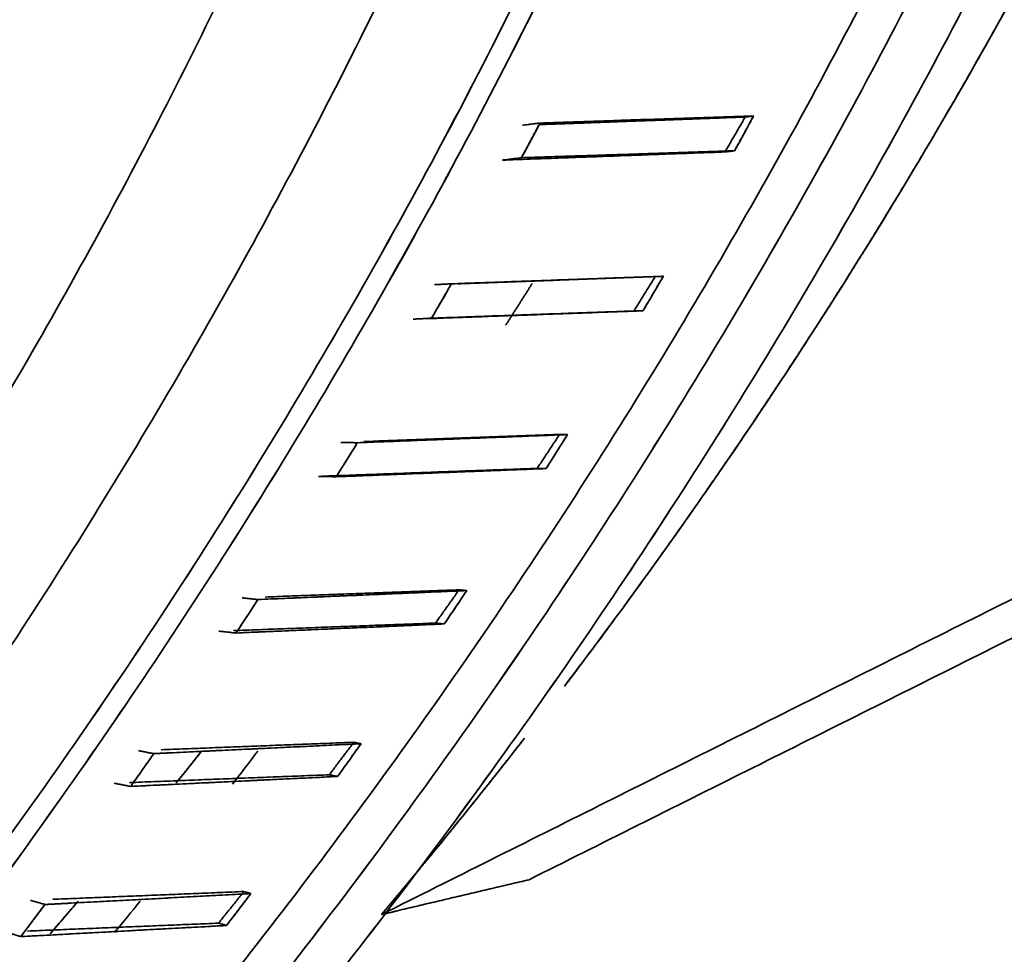
# Model space of a CAD drawing. Units: millimetres. Extents: x -263 to 388, y -218 to 483.
# Drawn here: x 118 to 130, y -175 to -163 of the extents above; entities that cross this region are included whole.
import ezdxf

# ---------------------------------------------------------------- set-up
doc = ezdxf.new("R2010")
doc.units = ezdxf.units.MM
doc.layers.add('Isometric$10', color=7, linetype='Continuous', true_color=0xffffff)

msp = doc.modelspace()

# ---------------------------------------------------------------- linework, layer by layer
at = {"layer": 'Isometric$10', "color": 18, "linetype": 'Continuous', "lineweight": 35, "extrusion": (-0.57735, 0.57735, -0.57735)}
for points, degree, knots in [([(78.401, -196.255, -274.656), (78.997, -196.387, -275.384), (79.612, -196.483, -276.095), (81.062, -196.625, -277.686), (81.908, -196.645, -278.553), (83.649, -196.569, -280.217), (84.543, -196.471, -281.014), (86.373, -196.158, -282.531), (87.307, -195.943, -283.25), (89.207, -195.398, -284.605), (90.172, -195.068, -285.24), (92.124, -194.295, -286.419), (93.11, -193.853, -286.963), (95.096, -192.86, -287.956), (96.094, -192.31, -288.404), (98.094, -191.107, -289.201), (99.095, -190.454, -289.549), (101.09, -189.052, -290.142), (102.083, -188.303, -290.386), (104.054, -186.716, -290.77), (105.031, -185.878, -290.908), (106.958, -184.12, -291.078), (107.909, -183.201, -291.11), (109.774, -181.291, -291.065), (110.69, -180.299, -290.989), (112.476, -178.254, -290.73), (113.347, -177.2, -290.547), (115.036, -175.04, -290.076), (115.854, -173.934, -289.788), (117.43, -171.679, -289.11), (118.188, -170.531, -288.719), (119.636, -168.204, -287.84), (120.326, -167.025, -287.351), (121.631, -164.648, -286.28), (122.247, -163.45, -285.697), (123.398, -161.046, -284.444), (123.933, -159.84, -283.773), (124.918, -157.432, -282.349), (125.367, -156.229, -281.597), (126.177, -153.84, -280.017), (126.537, -152.653, -279.19), (127.163, -150.306, -277.469), (127.429, -149.146, -276.575), (127.866, -146.864, -274.73), (128.037, -145.741, -273.778), (128.281, -143.546, -271.826), (128.354, -142.472, -270.826), (128.401, -140.385, -268.786), (128.376, -139.37, -267.747), (128.228, -137.411, -265.638), (128.105, -136.465, -264.57), (127.762, -134.652, -262.414), (127.542, -133.785, -261.326), (127.007, -132.136, -259.143), (126.692, -131.355, -258.047), (125.971, -129.887, -255.858), (125.565, -129.199, -254.764), (124.665, -127.925, -252.59), (124.17, -127.338, -251.509), (123.099, -126.271, -249.37), (122.522, -125.79, -248.312), (121.291, -124.94, -246.23), (120.636, -124.57, -245.206), (119.256, -123.944, -243.2), (118.53, -123.689, -242.219), (117.015, -123.294, -240.309), (116.225, -123.155, -239.381), (114.589, -122.996, -237.585), (113.743, -122.975, -236.718), (112.002, -123.052, -235.054), (111.107, -123.149, -234.257), (109.278, -123.462, -232.74), (108.344, -123.677, -232.021), (106.444, -124.222, -230.666), (105.479, -124.552, -230.032), (103.527, -125.325, -228.852), (102.54, -125.768, -228.308), (100.683, -126.696, -227.379), (99.814, -127.169, -226.983), (98.944, -127.682, -226.625)], 3, [0, 0, 0, 0, 0.019978, 0.019978, 0.045856, 0.045856, 0.071734, 0.071734, 0.097611, 0.097611, 0.123489, 0.123489, 0.149367, 0.149367, 0.175245, 0.175245, 0.201123, 0.201123, 0.227001, 0.227001, 0.252879, 0.252879, 0.278757, 0.278757, 0.304635, 0.304635, 0.330513, 0.330513, 0.356391, 0.356391, 0.382268, 0.382268, 0.408146, 0.408146, 0.434024, 0.434024, 0.459902, 0.459902, 0.48578, 0.48578, 0.511658, 0.511658, 0.537536, 0.537536, 0.563414, 0.563414, 0.589292, 0.589292, 0.61517, 0.61517, 0.641048, 0.641048, 0.666925, 0.666925, 0.692803, 0.692803, 0.718681, 0.718681, 0.744559, 0.744559, 0.770437, 0.770437, 0.796315, 0.796315, 0.822193, 0.822193, 0.848071, 0.848071, 0.873949, 0.873949, 0.899827, 0.899827, 0.925705, 0.925705, 0.951582, 0.951582, 0.97746, 0.97746, 1, 1, 1, 1]), ([(108.667, -123.617, -232.283), (109.181, -123.495, -232.676), (109.69, -123.392, -233.082), (111.107, -123.149, -234.257), (112.002, -123.052, -235.054), (113.743, -122.975, -236.718), (114.589, -122.996, -237.585), (116.225, -123.155, -239.381), (117.015, -123.294, -240.309), (118.53, -123.689, -242.219), (119.256, -123.944, -243.2), (120.636, -124.57, -245.206), (121.291, -124.94, -246.23), (122.522, -125.79, -248.312), (123.099, -126.271, -249.37), (124.17, -127.338, -251.509), (124.665, -127.925, -252.59), (125.565, -129.199, -254.764), (125.971, -129.887, -255.858), (126.692, -131.355, -258.047), (127.007, -132.136, -259.143), (127.542, -133.785, -261.326), (127.762, -134.652, -262.414), (128.105, -136.465, -264.57), (128.228, -137.411, -265.638), (128.376, -139.37, -267.747), (128.401, -140.385, -268.786), (128.354, -142.472, -270.826), (128.281, -143.546, -271.826), (128.037, -145.741, -273.778), (127.866, -146.864, -274.73), (127.429, -149.146, -276.575), (127.163, -150.306, -277.469), (126.537, -152.653, -279.19), (126.177, -153.84, -280.017), (125.367, -156.229, -281.597), (124.918, -157.432, -282.349), (123.933, -159.84, -283.773), (123.398, -161.046, -284.444), (122.247, -163.45, -285.697), (121.631, -164.648, -286.28), (120.326, -167.025, -287.351), (119.636, -168.204, -287.84), (118.188, -170.531, -288.719), (117.43, -171.679, -289.11), (115.854, -173.934, -289.788), (115.036, -175.04, -290.076), (113.347, -177.2, -290.547), (112.476, -178.254, -290.73), (110.69, -180.299, -290.989), (109.774, -181.291, -291.065), (107.909, -183.201, -291.11), (106.958, -184.12, -291.078), (105.031, -185.878, -290.908), (104.054, -186.716, -290.77), (102.083, -188.303, -290.386), (101.09, -189.052, -290.142), (99.095, -190.454, -289.549), (98.094, -191.107, -289.201), (96.806, -191.882, -288.688), (96.518, -192.051, -288.569), (96.231, -192.215, -288.446)], 3, [0, 0, 0, 0, 0.019072, 0.019072, 0.053749, 0.053749, 0.088425, 0.088425, 0.123101, 0.123101, 0.157778, 0.157778, 0.192454, 0.192454, 0.227131, 0.227131, 0.261807, 0.261807, 0.296484, 0.296484, 0.33116, 0.33116, 0.365837, 0.365837, 0.400513, 0.400513, 0.43519, 0.43519, 0.469866, 0.469866, 0.504543, 0.504543, 0.539219, 0.539219, 0.573896, 0.573896, 0.608572, 0.608572, 0.643248, 0.643248, 0.677925, 0.677925, 0.712601, 0.712601, 0.747278, 0.747278, 0.781954, 0.781954, 0.816631, 0.816631, 0.851307, 0.851307, 0.885984, 0.885984, 0.92066, 0.92066, 0.955337, 0.955337, 0.990013, 0.990013, 1, 1, 1, 1]), ([(67.332, -174.73, -242.063), (67.215, -175.789, -243.004), (67.144, -176.825, -243.969), (67.098, -178.838, -245.937), (67.122, -179.817, -246.939), (67.265, -181.707, -248.973), (67.384, -182.619, -250.003), (67.715, -184.368, -252.083), (67.927, -185.205, -253.132), (68.443, -186.795, -255.238), (68.747, -187.548, -256.295), (69.442, -188.965, -258.407), (69.834, -189.627, -259.462), (70.703, -190.856, -261.559), (71.179, -191.422, -262.602), (72.212, -192.452, -264.664), (72.769, -192.916, -265.685), (73.957, -193.736, -267.693), (74.588, -194.093, -268.681), (75.919, -194.696, -270.616), (76.619, -194.943, -271.562), (78.081, -195.323, -273.404), (78.843, -195.457, -274.3), (80.421, -195.611, -276.032), (81.237, -195.631, -276.868), (82.916, -195.557, -278.473), (83.779, -195.463, -279.242), (85.544, -195.161, -280.705), (86.445, -194.954, -281.399), (88.277, -194.428, -282.705), (89.208, -194.11, -283.318), (91.091, -193.364, -284.455), (92.043, -192.938, -284.98), (93.958, -191.98, -285.938), (94.921, -191.449, -286.37), (96.85, -190.289, -287.139), (97.815, -189.659, -287.474), (99.739, -188.307, -288.046), (100.698, -187.584, -288.282), (102.598, -186.053, -288.652), (103.541, -185.245, -288.786), (105.4, -183.55, -288.95), (106.317, -182.663, -288.98), (108.116, -180.821, -288.937), (108.999, -179.864, -288.863), (110.722, -177.892, -288.613), (111.562, -176.875, -288.437), (113.191, -174.791, -287.983), (113.98, -173.724, -287.705), (115.501, -171.55, -287.051), (116.232, -170.442, -286.674), (117.628, -168.198, -285.826), (118.294, -167.061, -285.355), (119.553, -164.768, -284.321), (120.147, -163.612, -283.759), (121.257, -161.293, -282.55), (121.773, -160.13, -281.903), (122.723, -157.807, -280.53), (123.157, -156.647, -279.804), (123.937, -154.343, -278.28), (124.284, -153.198, -277.482), (124.888, -150.934, -275.822), (125.145, -149.815, -274.96), (125.567, -147.613, -273.18), (125.732, -146.531, -272.262), (125.967, -144.413, -270.38), (126.037, -143.378, -269.415), (126.083, -141.364, -267.447), (126.059, -140.386, -266.444), (125.916, -138.495, -264.411), (125.797, -137.583, -263.38), (125.466, -135.835, -261.301), (125.254, -134.998, -260.252), (124.738, -133.408, -258.146), (124.435, -132.654, -257.089), (123.739, -131.238, -254.977), (123.347, -130.575, -253.922), (122.479, -129.346, -251.825), (122.002, -128.78, -250.782), (120.969, -127.75, -248.719), (120.412, -127.287, -247.699), (119.224, -126.466, -245.691), (118.593, -126.109, -244.703), (117.262, -125.506, -242.768), (116.562, -125.26, -241.821), (115.1, -124.879, -239.979), (114.339, -124.745, -239.084), (112.76, -124.591, -237.352), (111.944, -124.571, -236.515), (110.265, -124.645, -234.91), (109.402, -124.74, -234.141), (107.638, -125.041, -232.679), (106.736, -125.248, -231.985), (104.904, -125.774, -230.678), (103.973, -126.093, -230.066), (102.09, -126.838, -228.928), (101.139, -127.265, -228.403), (99.224, -128.222, -227.446), (98.26, -128.753, -227.013), (96.332, -129.914, -226.245), (95.366, -130.543, -225.909), (93.442, -131.895, -225.338), (92.484, -132.618, -225.102), (90.583, -134.149, -224.732), (89.641, -134.958, -224.598), (87.782, -136.653, -224.434), (86.865, -137.539, -224.404), (85.065, -139.382, -224.447), (84.182, -140.338, -224.52), (82.459, -142.311, -224.77), (81.619, -143.327, -224.947), (79.99, -145.411, -225.401), (79.201, -146.478, -225.679), (77.681, -148.653, -226.333), (76.95, -149.76, -226.71), (75.553, -152.005, -227.558), (74.888, -153.142, -228.029), (73.628, -155.434, -229.063), (73.034, -156.59, -229.625), (71.925, -158.909, -230.834), (71.408, -160.073, -231.481), (70.458, -162.396, -232.854), (70.025, -163.555, -233.58), (69.244, -165.86, -235.104), (68.897, -167.005, -235.902), (68.293, -169.269, -237.561), (68.036, -170.388, -238.423), (67.614, -172.589, -240.203), (67.45, -173.672, -241.121), (67.332, -174.73, -242.063)], 3, [0, 0, 0, 0, 0.015625, 0.015625, 0.03125, 0.03125, 0.046875, 0.046875, 0.0625, 0.0625, 0.078125, 0.078125, 0.09375, 0.09375, 0.109375, 0.109375, 0.125, 0.125, 0.140625, 0.140625, 0.15625, 0.15625, 0.171875, 0.171875, 0.1875, 0.1875, 0.203125, 0.203125, 0.21875, 0.21875, 0.234375, 0.234375, 0.25, 0.25, 0.265625, 0.265625, 0.28125, 0.28125, 0.296875, 0.296875, 0.3125, 0.3125, 0.328125, 0.328125, 0.34375, 0.34375, 0.359375, 0.359375, 0.375, 0.375, 0.390625, 0.390625, 0.40625, 0.40625, 0.421875, 0.421875, 0.4375, 0.4375, 0.453125, 0.453125, 0.46875, 0.46875, 0.484375, 0.484375, 0.5, 0.5, 0.515625, 0.515625, 0.53125, 0.53125, 0.546875, 0.546875, 0.5625, 0.5625, 0.578125, 0.578125, 0.59375, 0.59375, 0.609375, 0.609375, 0.625, 0.625, 0.640625, 0.640625, 0.65625, 0.65625, 0.671875, 0.671875, 0.6875, 0.6875, 0.703125, 0.703125, 0.71875, 0.71875, 0.734375, 0.734375, 0.75, 0.75, 0.765625, 0.765625, 0.78125, 0.78125, 0.796875, 0.796875, 0.8125, 0.8125, 0.828125, 0.828125, 0.84375, 0.84375, 0.859375, 0.859375, 0.875, 0.875, 0.890625, 0.890625, 0.90625, 0.90625, 0.921875, 0.921875, 0.9375, 0.9375, 0.953125, 0.953125, 0.96875, 0.96875, 0.984375, 0.984375, 1, 1, 1, 1]), ([(130.433, -144.019, -274.453), (130.31, -145.129, -275.439), (130.138, -146.264, -276.401), (129.696, -148.571, -278.267), (129.426, -149.744, -279.171), (128.793, -152.117, -280.91), (128.43, -153.317, -281.746), (127.611, -155.732, -283.344), (127.157, -156.948, -284.105), (126.161, -159.383, -285.544), (125.62, -160.602, -286.222), (124.457, -163.033, -287.489), (123.834, -164.244, -288.078), (122.514, -166.647, -289.162), (121.817, -167.839, -289.656), (120.353, -170.192, -290.545), (119.587, -171.352, -290.939), (117.993, -173.632, -291.625), (117.166, -174.75, -291.916), (115.458, -176.934, -292.392), (114.578, -177.999, -292.577), (112.772, -180.067, -292.839), (111.847, -181.069, -292.916), (109.961, -183.001, -292.961), (109, -183.93, -292.93), (107.051, -185.707, -292.758), (106.064, -186.554, -292.618), (104.071, -188.159, -292.23), (103.067, -188.916, -291.983), (101.05, -190.333, -291.383), (100.038, -190.993, -291.031), (98.017, -192.21, -290.226), (97.007, -192.766, -289.773), (95, -193.77, -288.769), (94.002, -194.217, -288.219), (92.029, -194.998, -287.027), (91.053, -195.332, -286.385), (89.584, -195.754, -285.337), (89.079, -195.883, -284.963), (88.58, -195.996, -284.576)], 3, [0, 0, 0, 0, 0.053967, 0.053967, 0.107933, 0.107933, 0.1619, 0.1619, 0.215866, 0.215866, 0.269833, 0.269833, 0.323799, 0.323799, 0.377766, 0.377766, 0.431732, 0.431732, 0.485699, 0.485699, 0.539665, 0.539665, 0.593632, 0.593632, 0.647598, 0.647598, 0.701565, 0.701565, 0.755532, 0.755532, 0.809498, 0.809498, 0.863465, 0.863465, 0.917431, 0.917431, 0.971398, 0.971398, 1, 1, 1, 1]), ([(105.872, -186.697, -292.569), (106.1, -186.507, -292.607), (106.822, -185.896, -292.718), (108.029, -184.829, -292.857), (109.48, -183.465, -292.946), (110.908, -182.044, -292.952), (112.31, -180.568, -292.878), (113.681, -179.041, -292.722), (115.018, -177.467, -292.485), (116.319, -175.849, -292.168), (117.58, -174.191, -291.771), (118.798, -172.497, -291.295), (119.97, -170.772, -290.742), (121.093, -169.019, -290.113), (122.166, -167.243, -289.409), (123.184, -165.448, -288.632), (124.145, -163.638, -287.784), (125.048, -161.818, -286.867), (125.89, -159.992, -285.883), (126.67, -158.165, -284.834), (127.384, -156.34, -283.724), (128.032, -154.523, -282.555), (128.611, -152.717, -281.328), (129.122, -150.927, -280.049), (129.561, -149.158, -278.719), (129.929, -147.413, -277.342), (130.224, -145.697, -275.921), (130.372, -144.574, -274.946), (130.433, -144.019, -274.453)], 3, [0, 0, 0, 0, 0.018063, 0.057345, 0.096617, 0.135899, 0.175172, 0.214454, 0.253727, 0.293009, 0.332281, 0.371563, 0.410836, 0.450118, 0.48939, 0.528672, 0.567945, 0.607227, 0.6465, 0.685782, 0.725054, 0.764336, 0.803609, 0.842891, 0.882163, 0.921445, 0.96072, 1, 1, 1, 1]), ([(94.475, -193.641, -288.116), (94.996, -193.409, -288.405), (95.519, -193.162, -288.681), (97.037, -192.403, -289.44), (98.036, -191.853, -289.888), (100.035, -190.649, -290.685), (101.036, -189.997, -291.033), (103.031, -188.595, -291.626), (104.025, -187.846, -291.87), (105.995, -186.258, -292.253), (106.972, -185.42, -292.392), (108.899, -183.663, -292.562), (109.85, -182.744, -292.594), (111.716, -180.833, -292.549), (112.631, -179.842, -292.473), (114.417, -177.797, -292.214), (115.288, -176.743, -292.031), (116.977, -174.583, -291.56), (117.795, -173.476, -291.272), (119.371, -171.222, -290.593), (120.129, -170.074, -290.203), (121.577, -167.747, -289.324), (122.267, -166.568, -288.835), (123.573, -164.191, -287.764), (124.188, -162.993, -287.181), (125.339, -160.588, -285.927), (125.874, -159.382, -285.256), (126.859, -156.974, -283.833), (127.309, -155.772, -283.08), (128.118, -153.383, -281.501), (128.478, -152.196, -280.673), (129.104, -149.849, -278.953), (129.371, -148.688, -278.059), (129.808, -146.406, -276.214), (129.978, -145.284, -275.262), (130.1, -144.186, -274.286)], 3, [0, 0, 0, 0, 0.032004, 0.032004, 0.092504, 0.092504, 0.153004, 0.153004, 0.213504, 0.213504, 0.274003, 0.274003, 0.334503, 0.334503, 0.395003, 0.395003, 0.455502, 0.455502, 0.516002, 0.516002, 0.576502, 0.576502, 0.637002, 0.637002, 0.697501, 0.697501, 0.758001, 0.758001, 0.818501, 0.818501, 0.879001, 0.879001, 0.9395, 0.9395, 1, 1, 1, 1]), ([(130.1, -144.186, -274.286), (130.039, -144.735, -274.774), (129.893, -145.845, -275.738), (129.601, -147.542, -277.143), (129.237, -149.268, -278.506), (128.803, -151.019, -279.821), (128.298, -152.789, -281.087), (127.725, -154.575, -282.3), (127.084, -156.373, -283.457), (126.377, -158.178, -284.555), (125.607, -159.985, -285.592), (124.774, -161.791, -286.565), (123.88, -163.592, -287.472), (122.929, -165.382, -288.311), (121.922, -167.157, -289.08), (120.862, -168.914, -289.776), (119.75, -170.648, -290.398), (118.591, -172.354, -290.945), (117.386, -174.029, -291.416), (116.139, -175.669, -291.808), (114.852, -177.27, -292.122), (113.529, -178.827, -292.357), (112.173, -180.338, -292.511), (110.787, -181.797, -292.585), (109.375, -183.203, -292.578), (107.939, -184.551, -292.491), (106.484, -185.839, -292.323), (105.012, -187.063, -292.075), (103.528, -188.22, -291.748), (102.035, -189.308, -291.342), (100.536, -190.323, -290.859), (99.035, -191.264, -290.299), (97.536, -192.128, -289.664), (96.043, -192.912, -288.955), (95.024, -193.396, -288.42), (94.503, -193.628, -288.132), (94.475, -193.641, -288.116)], 3, [0, 0, 0, 0, 0.030248, 0.0605, 0.090746, 0.120999, 0.151246, 0.181499, 0.211745, 0.241999, 0.272245, 0.302499, 0.332745, 0.362998, 0.393244, 0.423498, 0.453744, 0.483998, 0.514244, 0.544498, 0.574744, 0.604997, 0.635243, 0.665497, 0.695743, 0.725997, 0.756243, 0.786496, 0.816743, 0.846996, 0.877242, 0.907496, 0.937742, 0.967996, 0.998242, 1, 1, 1, 1]), ([(136.012, -149.33, -285.342), (135.814, -150.08, -285.894), (134.994, -152.832, -287.826), (133.441, -156.878, -290.319), (131.543, -160.928, -292.471), (129.328, -164.924, -294.252), (126.827, -168.81, -295.637), (125.177, -171.042, -296.218), (124.898, -171.409, -296.307)], 2, [0, 0, 0, 0.06827, 0.247458, 0.426645, 0.605833, 0.78502, 0.964207, 1, 1, 1]), ([(124.898, -171.408, -296.307), (125.084, -171.164, -296.248), (125.269, -170.917, -296.186), (126.367, -169.432, -295.799), (127.245, -168.161, -295.406), (128.91, -165.574, -294.484), (129.698, -164.257, -293.955), (131.173, -161.596, -292.769), (131.86, -160.252, -292.112), (133.123, -157.555, -290.679), (133.7, -156.203, -289.903), (134.734, -153.508, -288.243), (135.192, -152.167, -287.359), (135.738, -150.334, -286.073), (135.88, -149.831, -285.711), (136.012, -149.33, -285.342)], 3, [0, 0, 0, 0, 0.035793, 0.035793, 0.21498, 0.21498, 0.394167, 0.394167, 0.573355, 0.573355, 0.752542, 0.752542, 0.93173, 0.93173, 1, 1, 1, 1]), ([(113.24, -184.481, -297.721), (113.388, -184.349, -297.737), (113.536, -184.215, -297.751), (114.679, -183.173, -297.852), (115.661, -182.224, -297.884), (117.588, -180.25, -297.838), (118.533, -179.226, -297.759), (120.378, -177.114, -297.492), (121.278, -176.025, -297.303), (123.023, -173.794, -296.816), (123.868, -172.651, -296.519), (125.496, -170.322, -295.818), (126.279, -169.136, -295.415), (127.774, -166.733, -294.507), (128.487, -165.515, -294.002), (129.836, -163.059, -292.895), (130.471, -161.822, -292.293), (131.66, -159.338, -290.998), (132.213, -158.092, -290.305), (133.23, -155.605, -288.835), (133.695, -154.363, -288.057), (134.498, -151.992, -286.49), (134.843, -150.862, -285.706), (135.148, -149.744, -284.892)], 3, [0, 0, 0, 0, 0.014699, 0.014699, 0.114013, 0.114013, 0.213328, 0.213328, 0.312643, 0.312643, 0.411957, 0.411957, 0.511272, 0.511272, 0.610587, 0.610587, 0.709902, 0.709902, 0.809216, 0.809216, 0.908531, 0.908531, 1, 1, 1, 1]), ([(135.148, -149.744, -284.892), (135.009, -150.255, -285.264), (134.686, -151.379, -286.064), (134.124, -153.127, -287.251), (133.463, -154.984, -288.446), (132.733, -156.848, -289.58), (131.937, -158.715, -290.652), (131.076, -160.581, -291.657), (130.154, -162.44, -292.594), (129.171, -164.289, -293.46), (128.131, -166.124, -294.254), (127.035, -167.938, -294.974), (125.887, -169.729, -295.617), (124.69, -171.492, -296.182), (123.445, -173.222, -296.668), (122.157, -174.916, -297.073), (120.828, -176.569, -297.397), (119.461, -178.178, -297.639), (118.061, -179.738, -297.799), (116.629, -181.246, -297.875), (115.17, -182.699, -297.868), (114.035, -183.764, -297.799), (113.388, -184.349, -297.737), (113.24, -184.481, -297.721)], 3, [0, 0, 0, 0, 0.041806, 0.091469, 0.14112, 0.190784, 0.240435, 0.290098, 0.33975, 0.389413, 0.439064, 0.488728, 0.538379, 0.588042, 0.637694, 0.687357, 0.737009, 0.786672, 0.836324, 0.885987, 0.935639, 0.985301, 1, 1, 1, 1]), ([(90.136, -196.174, -286.31), (90.168, -196.17, -286.339), (90.662, -196.118, -286.779), (91.629, -195.982, -287.611), (93.061, -195.694, -288.755), (94.521, -195.316, -289.837), (96.005, -194.849, -290.854), (97.508, -194.294, -291.803), (99.029, -193.652, -292.681), (100.562, -192.925, -293.487), (102.105, -192.114, -294.219), (103.653, -191.222, -294.875), (105.203, -190.25, -295.453), (106.752, -189.201, -295.953), (108.294, -188.078, -296.372), (109.827, -186.883, -296.71), (111.347, -185.618, -296.966), (112.851, -184.288, -297.139), (114.334, -182.896, -297.229), (115.793, -181.443, -297.236), (117.225, -179.935, -297.16), (118.626, -178.375, -297.001), (119.992, -176.767, -296.759), (121.321, -175.113, -296.434), (122.61, -173.419, -296.029), (123.854, -171.689, -295.543), (125.052, -169.926, -294.978), (126.199, -168.135, -294.335), (127.295, -166.321, -293.616), (128.335, -164.487, -292.822), (129.318, -162.638, -291.955), (130.24, -160.778, -291.018), (131.101, -158.912, -290.013), (131.897, -157.045, -288.942), (132.627, -155.181, -287.807), (133.289, -153.324, -286.612), (133.821, -151.664, -285.486), (134.123, -150.628, -284.75), (134.24, -150.203, -284.444)], 3, [0, 0, 0, 0, 0.00201, 0.030775, 0.059534, 0.0883, 0.117059, 0.145824, 0.174583, 0.203348, 0.232107, 0.260872, 0.289631, 0.318396, 0.347155, 0.37592, 0.404679, 0.433445, 0.462204, 0.490969, 0.519728, 0.548493, 0.577252, 0.606017, 0.634776, 0.663541, 0.6923, 0.721065, 0.749824, 0.77859, 0.807348, 0.836114, 0.864873, 0.893638, 0.922397, 0.951162, 0.979921, 1, 1, 1, 1]), ([(134.238, -150.211, -284.449), (133.952, -151.241, -285.193), (133.631, -152.28, -285.912), (132.859, -154.56, -287.419), (132.395, -155.802, -288.196), (131.377, -158.289, -289.667), (130.824, -159.535, -290.36), (129.636, -162.019, -291.654), (129, -163.256, -292.256), (127.651, -165.712, -293.363), (126.939, -166.929, -293.868), (125.443, -169.333, -294.776), (124.66, -170.519, -295.179), (123.032, -172.848, -295.88), (122.187, -173.991, -296.178), (120.442, -176.222, -296.664), (119.542, -177.311, -296.853), (117.697, -179.423, -297.121), (116.752, -180.447, -297.199), (114.825, -182.421, -297.246), (113.843, -183.37, -297.213), (111.852, -185.185, -297.037), (110.843, -186.051, -296.894), (108.807, -187.691, -296.498), (107.781, -188.465, -296.246), (105.721, -189.913, -295.633), (104.687, -190.587, -295.274), (102.621, -191.83, -294.451), (101.589, -192.398, -293.988), (99.539, -193.424, -292.962), (98.519, -193.881, -292.4), (96.503, -194.679, -291.182), (95.506, -195.02, -290.526), (93.544, -195.583, -289.127), (92.579, -195.805, -288.384), (91.129, -196.053, -287.182), (90.629, -196.122, -286.751), (90.136, -196.174, -286.31)], 3, [0, 0, 0, 0, 0.048729, 0.048729, 0.106259, 0.106259, 0.16379, 0.16379, 0.221321, 0.221321, 0.278852, 0.278852, 0.336382, 0.336382, 0.393913, 0.393913, 0.451444, 0.451444, 0.508975, 0.508975, 0.566506, 0.566506, 0.624036, 0.624036, 0.681567, 0.681567, 0.739098, 0.739098, 0.796629, 0.796629, 0.854159, 0.854159, 0.91169, 0.91169, 0.969221, 0.969221, 1, 1, 1, 1]), ([(133.558, -150.546, -284.104), (133.457, -150.905, -284.362), (133.177, -151.862, -285.039), (132.674, -153.428, -286.103), (132.027, -155.246, -287.272), (131.312, -157.071, -288.383), (130.533, -158.898, -289.431), (129.691, -160.724, -290.415), (128.788, -162.544, -291.332), (127.826, -164.354, -292.18), (126.808, -166.149, -292.957), (125.736, -167.925, -293.661), (124.613, -169.678, -294.29), (123.44, -171.403, -294.843), (122.222, -173.097, -295.319), (120.962, -174.754, -295.716), (119.661, -176.373, -296.033), (118.323, -177.947, -296.27), (116.952, -179.474, -296.426), (115.551, -180.95, -296.501), (114.123, -182.371, -296.494), (112.671, -183.734, -296.406), (111.662, -184.627, -296.289), (111.14, -185.074, -296.214), (111.111, -185.099, -296.21)], 3, [0, 0, 0, 0, 0.029133, 0.077541, 0.125938, 0.174347, 0.222743, 0.271152, 0.319549, 0.367957, 0.416354, 0.464763, 0.51316, 0.561568, 0.609965, 0.658374, 0.70677, 0.755179, 0.803576, 0.851985, 0.900382, 0.94879, 0.997187, 1, 1, 1, 1]), ([(122.291, -168.345, -290.636), (122.403, -168.341, -290.744), (122.626, -168.332, -290.958), (122.96, -168.319, -291.279), (123.292, -168.306, -291.599), (123.624, -168.293, -291.917), (123.954, -168.281, -292.235), (124.283, -168.268, -292.551), (124.611, -168.255, -292.866), (124.829, -168.247, -293.075), (124.938, -168.242, -293.18)], 3, [0, 0, 0, 0, 0.126476, 0.25253, 0.378163, 0.503373, 0.628163, 0.75253, 0.876476, 1, 1, 1, 1]), ([(124.668, -168.67, -293.338), (124.544, -168.674, -293.219), (124.295, -168.684, -292.98), (123.921, -168.699, -292.62), (123.545, -168.714, -292.259), (123.168, -168.728, -291.896), (122.789, -168.743, -291.532), (122.409, -168.758, -291.167), (122.155, -168.768, -290.922), (122.027, -168.773, -290.8)], 3, [0, 0, 0, 0, 0.141255, 0.283045, 0.425368, 0.568225, 0.711616, 0.855541, 1, 1, 1, 1]), ([(121.041, -170.318, -291.359), (121.152, -170.313, -291.465), (121.373, -170.304, -291.677), (121.705, -170.289, -291.994), (122.035, -170.275, -292.31), (122.364, -170.261, -292.625), (122.692, -170.247, -292.939), (123.019, -170.233, -293.252), (123.344, -170.219, -293.563), (123.56, -170.21, -293.77), (123.668, -170.205, -293.873)], 3, [0, 0, 0, 0, 0.126476, 0.25253, 0.378163, 0.503373, 0.628163, 0.75253, 0.876476, 1, 1, 1, 1]), ([(123.386, -170.625, -294.011), (123.262, -170.631, -293.893), (123.015, -170.641, -293.657), (122.644, -170.657, -293.301), (122.271, -170.674, -292.944), (121.896, -170.69, -292.586), (121.52, -170.706, -292.226), (121.142, -170.722, -291.865), (120.89, -170.733, -291.623), (120.764, -170.739, -291.502)], 3, [0, 0, 0, 0, 0.141255, 0.283045, 0.425368, 0.568225, 0.711616, 0.855541, 1, 1, 1, 1]), ([(119.729, -172.257, -291.986), (119.839, -172.251, -292.091), (120.059, -172.241, -292.3), (120.389, -172.225, -292.614), (120.716, -172.21, -292.926), (121.043, -172.194, -293.237), (121.369, -172.179, -293.547), (121.693, -172.163, -293.856), (122.016, -172.148, -294.164), (122.231, -172.137, -294.368), (122.338, -172.132, -294.471)], 3, [0, 0, 0, 0, 0.126476, 0.25253, 0.378163, 0.503373, 0.628163, 0.75253, 0.876476, 1, 1, 1, 1]), ([(122.043, -172.544, -294.587), (121.921, -172.55, -294.47), (121.675, -172.562, -294.237), (121.306, -172.579, -293.886), (120.936, -172.597, -293.533), (120.564, -172.615, -293.179), (120.19, -172.633, -292.823), (119.815, -172.651, -292.466), (119.565, -172.663, -292.228), (119.439, -172.669, -292.108)], 3, [0, 0, 0, 0, 0.141255, 0.283045, 0.425368, 0.568225, 0.711616, 0.855541, 1, 1, 1, 1]), ([(118.36, -174.155, -292.515), (118.469, -174.15, -292.619), (118.688, -174.138, -292.826), (119.015, -174.121, -293.135), (119.34, -174.103, -293.444), (119.665, -174.086, -293.751), (119.989, -174.069, -294.058), (120.311, -174.052, -294.363), (120.632, -174.035, -294.666), (120.845, -174.023, -294.869), (120.952, -174.017, -294.969)], 3, [0, 0, 0, 0, 0.126476, 0.25253, 0.378163, 0.503373, 0.628163, 0.75253, 0.876476, 1, 1, 1, 1]), ([(120.645, -174.419, -295.064), (120.523, -174.426, -294.949), (120.279, -174.439, -294.719), (119.913, -174.459, -294.372), (119.545, -174.479, -294.024), (119.175, -174.499, -293.674), (118.804, -174.519, -293.323), (118.431, -174.539, -292.97), (118.182, -174.552, -292.734), (118.058, -174.559, -292.616)], 3, [0, 0, 0, 0, 0.141255, 0.283045, 0.425368, 0.568225, 0.711616, 0.855541, 1, 1, 1, 1])]:
    msp.add_open_spline(points, degree=degree, knots=knots, dxfattribs=at)
at = {"layer": 'Isometric$10', "color": 18, "linetype": 'Continuous', "lineweight": 35, "extrusion": (0.57735, -0.57735, 0.57735)}
for points, knots in [([(67.332, -174.73, -242.063), (67.45, -173.672, -241.121), (67.614, -172.589, -240.203), (68.036, -170.388, -238.423), (68.293, -169.269, -237.561), (68.897, -167.005, -235.902), (69.244, -165.86, -235.104), (70.025, -163.555, -233.58), (70.458, -162.396, -232.854), (71.408, -160.073, -231.481), (71.925, -158.909, -230.834), (73.034, -156.59, -229.625), (73.628, -155.434, -229.063), (74.888, -153.142, -228.029), (75.553, -152.005, -227.558), (76.95, -149.76, -226.71), (77.681, -148.653, -226.333), (79.201, -146.478, -225.679), (79.99, -145.411, -225.401), (81.619, -143.327, -224.947), (82.459, -142.311, -224.77), (84.182, -140.338, -224.52), (85.065, -139.382, -224.447), (86.865, -137.539, -224.404), (87.782, -136.653, -224.434), (89.641, -134.958, -224.598), (90.583, -134.149, -224.732), (92.484, -132.618, -225.102), (93.442, -131.895, -225.338), (95.366, -130.543, -225.909), (96.332, -129.914, -226.245), (98.26, -128.753, -227.013), (99.224, -128.222, -227.446), (101.139, -127.265, -228.403), (102.09, -126.838, -228.928), (103.973, -126.093, -230.066), (104.904, -125.774, -230.678), (106.736, -125.248, -231.985), (107.638, -125.041, -232.679), (109.402, -124.74, -234.141), (110.265, -124.645, -234.91), (111.944, -124.571, -236.515), (112.76, -124.591, -237.352), (114.339, -124.745, -239.084), (115.1, -124.879, -239.979), (116.562, -125.26, -241.821), (117.262, -125.506, -242.768), (118.593, -126.109, -244.703), (119.224, -126.466, -245.691), (120.412, -127.287, -247.699), (120.969, -127.75, -248.719), (122.002, -128.78, -250.782), (122.479, -129.346, -251.825), (123.347, -130.575, -253.922), (123.739, -131.238, -254.977), (124.435, -132.654, -257.089), (124.738, -133.408, -258.146), (125.254, -134.998, -260.252), (125.466, -135.835, -261.301), (125.797, -137.583, -263.38), (125.916, -138.495, -264.411), (126.059, -140.386, -266.444), (126.083, -141.364, -267.447), (126.037, -143.378, -269.415), (125.967, -144.413, -270.38), (125.732, -146.531, -272.262), (125.567, -147.613, -273.18), (125.145, -149.815, -274.96), (124.888, -150.934, -275.822), (124.284, -153.198, -277.482), (123.937, -154.343, -278.28), (123.157, -156.647, -279.804), (122.723, -157.807, -280.53), (121.773, -160.13, -281.903), (121.257, -161.293, -282.55), (120.147, -163.612, -283.759), (119.553, -164.768, -284.321), (118.294, -167.061, -285.355), (117.628, -168.198, -285.826), (116.232, -170.442, -286.674), (115.501, -171.55, -287.051), (113.98, -173.724, -287.705), (113.191, -174.791, -287.983), (111.562, -176.875, -288.437), (110.722, -177.892, -288.613), (108.999, -179.864, -288.863), (108.116, -180.821, -288.937), (106.317, -182.663, -288.98), (105.4, -183.55, -288.95), (103.541, -185.245, -288.786), (102.598, -186.053, -288.652), (100.698, -187.584, -288.282), (99.739, -188.307, -288.046), (97.815, -189.659, -287.474), (96.85, -190.289, -287.139), (94.921, -191.449, -286.37), (93.958, -191.98, -285.938), (92.043, -192.938, -284.98), (91.091, -193.364, -284.455), (89.208, -194.11, -283.318), (88.277, -194.428, -282.705), (86.445, -194.954, -281.399), (85.544, -195.161, -280.705), (83.779, -195.463, -279.242), (82.916, -195.557, -278.473), (81.237, -195.631, -276.868), (80.421, -195.611, -276.032), (78.843, -195.457, -274.3), (78.081, -195.323, -273.404), (76.619, -194.943, -271.562), (75.919, -194.696, -270.616), (74.588, -194.093, -268.681), (73.957, -193.736, -267.693), (72.769, -192.916, -265.685), (72.212, -192.452, -264.664), (71.179, -191.422, -262.602), (70.703, -190.856, -261.559), (69.834, -189.627, -259.462), (69.442, -188.965, -258.407), (68.747, -187.548, -256.295), (68.443, -186.795, -255.238), (67.927, -185.205, -253.132), (67.715, -184.368, -252.083), (67.384, -182.619, -250.003), (67.265, -181.707, -248.973), (67.122, -179.817, -246.939), (67.098, -178.838, -245.937), (67.144, -176.825, -243.969), (67.215, -175.789, -243.004), (67.332, -174.73, -242.063)], [0, 0, 0, 0, 0.015625, 0.015625, 0.03125, 0.03125, 0.046875, 0.046875, 0.0625, 0.0625, 0.078125, 0.078125, 0.09375, 0.09375, 0.109375, 0.109375, 0.125, 0.125, 0.140625, 0.140625, 0.15625, 0.15625, 0.171875, 0.171875, 0.1875, 0.1875, 0.203125, 0.203125, 0.21875, 0.21875, 0.234375, 0.234375, 0.25, 0.25, 0.265625, 0.265625, 0.28125, 0.28125, 0.296875, 0.296875, 0.3125, 0.3125, 0.328125, 0.328125, 0.34375, 0.34375, 0.359375, 0.359375, 0.375, 0.375, 0.390625, 0.390625, 0.40625, 0.40625, 0.421875, 0.421875, 0.4375, 0.4375, 0.453125, 0.453125, 0.46875, 0.46875, 0.484375, 0.484375, 0.5, 0.5, 0.515625, 0.515625, 0.53125, 0.53125, 0.546875, 0.546875, 0.5625, 0.5625, 0.578125, 0.578125, 0.59375, 0.59375, 0.609375, 0.609375, 0.625, 0.625, 0.640625, 0.640625, 0.65625, 0.65625, 0.671875, 0.671875, 0.6875, 0.6875, 0.703125, 0.703125, 0.71875, 0.71875, 0.734375, 0.734375, 0.75, 0.75, 0.765625, 0.765625, 0.78125, 0.78125, 0.796875, 0.796875, 0.8125, 0.8125, 0.828125, 0.828125, 0.84375, 0.84375, 0.859375, 0.859375, 0.875, 0.875, 0.890625, 0.890625, 0.90625, 0.90625, 0.921875, 0.921875, 0.9375, 0.9375, 0.953125, 0.953125, 0.96875, 0.96875, 0.984375, 0.984375, 1, 1, 1, 1]), ([(124.59, -164.322, -288.913), (124.704, -164.318, -289.022), (124.931, -164.311, -289.242), (125.27, -164.3, -289.57), (125.608, -164.288, -289.896), (125.945, -164.277, -290.222), (126.28, -164.266, -290.546), (126.614, -164.255, -290.87), (126.947, -164.244, -291.192), (127.169, -164.237, -291.406), (127.279, -164.233, -291.513)], [0, 0, 0, 0, 0.126476, 0.25253, 0.378163, 0.503373, 0.628163, 0.75253, 0.876476, 1, 1, 1, 1]), ([(127.039, -164.671, -291.711), (126.913, -164.675, -291.589), (126.661, -164.684, -291.344), (126.28, -164.696, -290.976), (125.899, -164.709, -290.607), (125.515, -164.721, -290.237), (125.13, -164.734, -289.864), (124.744, -164.747, -289.491), (124.486, -164.755, -289.241), (124.356, -164.759, -289.116)], [0, 0, 0, 0, 0.141255, 0.283045, 0.425368, 0.568225, 0.711616, 0.855541, 1, 1, 1, 1]), ([(123.475, -166.345, -289.82), (123.588, -166.341, -289.929), (123.813, -166.333, -290.145), (124.149, -166.321, -290.47), (124.485, -166.309, -290.793), (124.819, -166.297, -291.115), (125.151, -166.285, -291.436), (125.483, -166.273, -291.756), (125.813, -166.261, -292.075), (126.033, -166.254, -292.287), (126.143, -166.25, -292.392)], [0, 0, 0, 0, 0.126476, 0.25253, 0.378163, 0.503373, 0.628163, 0.75253, 0.876476, 1, 1, 1, 1]), ([(125.888, -166.683, -292.571), (125.762, -166.687, -292.45), (125.512, -166.696, -292.208), (125.135, -166.71, -291.844), (124.756, -166.723, -291.479), (124.376, -166.737, -291.112), (123.994, -166.75, -290.744), (123.611, -166.764, -290.374), (123.354, -166.773, -290.127), (123.226, -166.778, -290.004)], [0, 0, 0, 0, 0.141255, 0.283045, 0.425368, 0.568225, 0.711616, 0.855541, 1, 1, 1, 1])]:
    msp.add_open_spline(points, degree=3, knots=knots, dxfattribs=at)
at = {"layer": 'Isometric$10', "color": 18, "linetype": 'Continuous', "lineweight": 35}
for points, degree in [([(124.58, -164.342, -288.922), (127.173, -164.247, -291.419)], 1), ([(127.173, -164.247, -291.419), (124.666, -164.339, -289.005)], 1), ([(126.919, -164.686, -291.605), (127.173, -164.247, -291.419)], 1), ([(127.173, -164.247, -291.419), (126.919, -164.686, -291.605)], 1), ([(127.173, -164.247, -291.419), (127.279, -164.233, -291.513)], 1), ([(127.279, -164.233, -291.513), (127.173, -164.247, -291.419)], 1), ([(124.371, -164.35, -288.721), (124.59, -164.322, -288.913)], 1), ([(124.59, -164.322, -288.913), (124.371, -164.35, -288.721)], 1), ([(124.117, -164.789, -288.907), (126.919, -164.686, -291.605)], 1), ([(126.919, -164.686, -291.605), (124.117, -164.789, -288.907)], 1), ([(127.039, -164.671, -291.711), (126.919, -164.686, -291.605)], 1), ([(126.919, -164.686, -291.605), (127.039, -164.671, -291.711)], 1), ([(124.356, -164.759, -289.116), (124.117, -164.789, -288.907)], 1), ([(124.117, -164.789, -288.907), (124.356, -164.759, -289.116)], 1), ([(126.039, -166.255, -292.294), (123.555, -166.345, -289.9)], 1), ([(123.555, -166.345, -289.9), (126.039, -166.255, -292.294)], 1), ([(125.771, -166.689, -292.46), (126.039, -166.255, -292.294)], 1), ([(126.039, -166.255, -292.294), (125.771, -166.689, -292.46)], 1), ([(126.039, -166.255, -292.294), (126.143, -166.25, -292.392)], 1), ([(126.143, -166.25, -292.392), (126.039, -166.255, -292.294)], 1), ([(123.475, -166.345, -289.82), (123.262, -166.356, -289.618)], 1), ([(123.262, -166.356, -289.618), (123.475, -166.345, -289.82)], 1), ([(122.994, -166.79, -289.784), (123.226, -166.778, -290.004)], 1), ([(123.226, -166.778, -290.004), (122.994, -166.79, -289.784)], 1), ([(125.771, -166.689, -292.46), (123.167, -166.784, -289.951)], 1), ([(123.167, -166.784, -289.951), (125.771, -166.689, -292.46)], 1), ([(125.888, -166.683, -292.571), (125.771, -166.689, -292.46)], 1), ([(125.771, -166.689, -292.46), (125.888, -166.683, -292.571)], 1), ([(122.375, -168.33, -290.705), (124.837, -168.24, -293.077)], 1), ([(124.837, -168.24, -293.077), (122.375, -168.33, -290.705)], 1), ([(124.555, -168.667, -293.222), (124.837, -168.24, -293.077)], 1), ([(124.837, -168.24, -293.077), (124.555, -168.667, -293.222)], 1), ([(124.837, -168.24, -293.077), (124.938, -168.242, -293.18)], 1), ([(124.938, -168.242, -293.18), (124.837, -168.24, -293.077)], 1), ([(122.291, -168.345, -290.636), (122.084, -168.34, -290.425)], 1), ([(122.084, -168.34, -290.425), (122.291, -168.345, -290.636)], 1), ([(135.413, -168.363, -303.775), (124.452, -173.843, -298.295)], 1), ([(124.452, -173.843, -298.295), (135.413, -168.363, -303.775)], 1), ([(121.802, -168.768, -290.57), (124.555, -168.667, -293.222)], 1), ([(124.555, -168.667, -293.222), (121.802, -168.768, -290.57)], 1), ([(122.027, -168.773, -290.8), (121.802, -168.768, -290.57)], 1), ([(121.802, -168.768, -290.57), (122.027, -168.773, -290.8)], 1), ([(124.668, -168.67, -293.338), (124.555, -168.667, -293.222)], 1), ([(124.555, -168.667, -293.222), (124.668, -168.67, -293.338)], 1), ([(122.595, -174.281, -296.876), (133.556, -168.8, -302.356)], 1), ([(133.556, -168.8, -302.356), (122.595, -174.281, -296.876)], 1), ([(123.572, -170.195, -293.766), (121.13, -170.286, -291.416)], 1), ([(121.13, -170.286, -291.416), (123.572, -170.195, -293.766)], 1), ([(123.276, -170.614, -293.89), (123.572, -170.195, -293.766)], 1), ([(123.572, -170.195, -293.766), (123.276, -170.614, -293.89)], 1), ([(123.572, -170.195, -293.766), (123.668, -170.205, -293.873)], 1), ([(123.668, -170.205, -293.873), (123.572, -170.195, -293.766)], 1), ([(121.041, -170.318, -291.359), (120.842, -170.297, -291.139)], 1), ([(120.842, -170.297, -291.139), (121.041, -170.318, -291.359)], 1), ([(123.276, -170.614, -293.89), (120.731, -170.709, -291.44)], 1), ([(120.731, -170.709, -291.44), (123.276, -170.614, -293.89)], 1), ([(123.386, -170.625, -294.011), (123.276, -170.614, -293.89)], 1), ([(123.276, -170.614, -293.89), (123.386, -170.625, -294.011)], 1), ([(120.547, -170.716, -291.262), (120.764, -170.739, -291.502)], 1), ([(120.764, -170.739, -291.502), (120.547, -170.716, -291.262)], 1), ([(122.246, -172.114, -294.36), (119.824, -172.208, -292.032)], 1), ([(119.824, -172.208, -292.032), (122.246, -172.114, -294.36)], 1), ([(121.938, -172.523, -294.462), (122.246, -172.114, -294.36)], 1), ([(122.246, -172.114, -294.36), (121.938, -172.523, -294.462)], 1), ([(122.338, -172.132, -294.471), (122.246, -172.114, -294.36)], 1), ([(122.246, -172.114, -294.36), (122.338, -172.132, -294.471)], 1), ([(119.729, -172.257, -291.986), (119.538, -172.219, -291.758)], 1), ([(119.538, -172.219, -291.758), (119.729, -172.257, -291.986)], 1), ([(119.423, -172.621, -292.044), (121.938, -172.523, -294.462)], 1), ([(121.938, -172.523, -294.462), (119.423, -172.621, -292.044)], 1), ([(122.043, -172.544, -294.587), (121.938, -172.523, -294.462)], 1), ([(121.938, -172.523, -294.462), (122.043, -172.544, -294.587)], 1), ([(119.231, -172.629, -291.86), (119.439, -172.669, -292.108)], 1), ([(119.439, -172.669, -292.108), (119.231, -172.629, -291.86)], 1), ([(124.452, -173.843, -298.295), (123.833, -173.989, -297.822), (123.214, -174.135, -297.349), (122.595, -174.281, -296.876)], 3), ([(122.595, -174.281, -296.876), (124.452, -173.843, -298.295)], 1), ([(118.36, -174.155, -292.515), (118.177, -174.102, -292.28)], 1), ([(118.177, -174.102, -292.28), (118.36, -174.155, -292.515)], 1), ([(118.461, -174.09, -292.551), (120.863, -173.992, -294.855)], 1), ([(120.863, -173.992, -294.855), (118.461, -174.09, -292.551)], 1), ([(120.863, -173.992, -294.855), (120.545, -174.39, -294.935)], 1), ([(120.545, -174.39, -294.935), (120.863, -173.992, -294.855)], 1), ([(120.952, -174.017, -294.969), (120.863, -173.992, -294.855)], 1), ([(120.863, -173.992, -294.855), (120.952, -174.017, -294.969)], 1), ([(118.142, -174.489, -292.631), (120.545, -174.39, -294.935)], 1), ([(120.545, -174.39, -294.935), (118.142, -174.489, -292.631)], 1), ([(120.545, -174.39, -294.935), (120.645, -174.419, -295.064)], 1), ([(120.645, -174.419, -295.064), (120.545, -174.39, -294.935)], 1), ([(118.058, -174.559, -292.616), (117.859, -174.501, -292.36)], 1), ([(117.859, -174.501, -292.36), (118.058, -174.559, -292.616)], 1)]:
    msp.add_open_spline(points, degree=degree, dxfattribs=at)
at = {"layer": 'Isometric$10', "color": 18, "linetype": 'Continuous', "lineweight": 35, "extrusion": (0.57735, -0.57735, 0.57735)}
for points in [[(127.279, -164.233, -291.513), (125.94, -164.277, -290.217), (124.59, -164.322, -288.913)], [(124.356, -164.759, -289.116), (125.703, -164.715, -290.418), (127.039, -164.671, -291.711)], [(126.143, -166.25, -292.392), (124.814, -166.297, -291.111), (123.475, -166.345, -289.82)], [(123.226, -166.778, -290.004), (124.562, -166.73, -291.292), (125.888, -166.683, -292.571)]]:
    msp.add_open_spline(points, degree=2, dxfattribs=at)
at = {"layer": 'Isometric$10', "color": 18, "linetype": 'Continuous', "lineweight": 35, "extrusion": (-0.57735, 0.57735, -0.57735)}
for points, degree in [([(127.279, -164.233, -291.513), (127.2, -164.379, -291.579), (127.12, -164.525, -291.645), (127.039, -164.671, -291.711)], 3), ([(127.039, -164.671, -291.711), (127.16, -164.452, -291.613), (127.279, -164.233, -291.513)], 2), ([(124.356, -164.759, -289.116), (124.435, -164.614, -289.049), (124.513, -164.468, -288.981), (124.59, -164.322, -288.913)], 3), ([(124.59, -164.322, -288.913), (124.474, -164.541, -289.015), (124.356, -164.759, -289.116)], 2), ([(126.143, -166.25, -292.392), (126.058, -166.394, -292.452), (125.973, -166.539, -292.512), (125.888, -166.683, -292.571)], 3), ([(125.888, -166.683, -292.571), (126.016, -166.467, -292.482), (126.143, -166.25, -292.392)], 2), ([(123.226, -166.778, -290.004), (123.31, -166.634, -289.943), (123.393, -166.489, -289.882), (123.475, -166.345, -289.82)], 3), ([(123.475, -166.345, -289.82), (123.351, -166.561, -289.913), (123.226, -166.778, -290.004)], 2), ([(124.491, -166.342, -290.834), (124.326, -166.605, -290.931), (124.158, -166.867, -291.025)], 2), ([(124.938, -168.242, -293.18), (123.619, -168.294, -291.913), (122.291, -168.345, -290.636)], 2), ([(124.938, -168.242, -293.18), (124.848, -168.385, -293.233), (124.759, -168.527, -293.286), (124.668, -168.67, -293.338)], 3), ([(124.668, -168.67, -293.338), (124.804, -168.456, -293.26), (124.938, -168.242, -293.18)], 2), ([(122.027, -168.773, -290.8), (122.116, -168.63, -290.746), (122.204, -168.488, -290.692), (122.291, -168.345, -290.636)], 3), ([(122.291, -168.345, -290.636), (122.16, -168.559, -290.719), (122.027, -168.773, -290.8)], 2), ([(122.027, -168.773, -290.8), (123.353, -168.721, -292.074), (124.668, -168.67, -293.338)], 2), ([(123.668, -170.205, -293.873), (122.359, -170.262, -292.621), (121.041, -170.318, -291.359)], 2), ([(123.668, -170.205, -293.873), (123.575, -170.345, -293.92), (123.48, -170.485, -293.966), (123.386, -170.625, -294.011)], 3), ([(123.386, -170.625, -294.011), (123.528, -170.416, -293.943), (123.668, -170.205, -293.873)], 2), ([(120.764, -170.739, -291.502), (120.857, -170.599, -291.455), (120.949, -170.458, -291.407), (121.041, -170.318, -291.359)], 3), ([(121.041, -170.318, -291.359), (120.903, -170.529, -291.432), (120.764, -170.739, -291.502)], 2), ([(120.764, -170.739, -291.502), (122.079, -170.682, -292.761), (123.386, -170.625, -294.011)], 2), ([(124.396, -172.061, -296.457), (123.516, -173.192, -296.708), (122.595, -174.281, -296.876)], 2), ([(122.595, -174.281, -296.876), (123.208, -173.556, -296.764), (123.809, -172.815, -296.624), (124.396, -172.061, -296.457)], 3), ([(122.338, -172.132, -294.471), (121.038, -172.195, -293.233), (119.729, -172.257, -291.986)], 2), ([(120.01, -172.626, -292.637), (120.118, -172.493, -292.61), (120.225, -172.359, -292.583), (120.331, -172.225, -292.555)], 3), ([(120.33, -172.226, -292.556), (120.171, -172.426, -292.597), (120.011, -172.625, -292.636)], 2), ([(121.038, -172.226, -293.263), (120.933, -172.364, -293.297), (120.827, -172.502, -293.33), (120.722, -172.64, -293.361)], 3), ([(120.722, -172.64, -293.361), (120.827, -172.502, -293.33), (120.933, -172.364, -293.297), (121.038, -172.226, -293.263)], 3), ([(122.338, -172.132, -294.471), (122.24, -172.27, -294.51), (122.142, -172.407, -294.549), (122.043, -172.544, -294.587)], 3), ([(122.043, -172.544, -294.587), (122.191, -172.338, -294.53), (122.338, -172.132, -294.471)], 2), ([(119.439, -172.669, -292.108), (119.536, -172.532, -292.068), (119.633, -172.394, -292.027), (119.729, -172.257, -291.986)], 3), ([(119.729, -172.257, -291.986), (119.585, -172.463, -292.048), (119.439, -172.669, -292.108)], 2), ([(119.439, -172.669, -292.108), (120.746, -172.607, -293.352), (122.043, -172.544, -294.587)], 2), ([(120.952, -174.017, -294.969), (119.66, -174.087, -293.747), (118.36, -174.155, -292.515)], 2), ([(118.781, -174.109, -292.89), (118.604, -174.316, -292.921), (118.426, -174.521, -292.947)], 2), ([(120.952, -174.017, -294.969), (120.85, -174.152, -295.002), (120.748, -174.286, -295.033), (120.645, -174.419, -295.064)], 3), ([(120.645, -174.419, -295.064), (120.799, -174.219, -295.018), (120.952, -174.017, -294.969)], 2), ([(118.058, -174.559, -292.616), (118.159, -174.424, -292.583), (118.259, -174.29, -292.55), (118.36, -174.155, -292.515)], 3), ([(118.36, -174.155, -292.515), (118.209, -174.357, -292.567), (118.058, -174.559, -292.616)], 2), ([(118.425, -174.523, -292.948), (118.544, -174.386, -292.93), (118.662, -174.248, -292.911), (118.78, -174.11, -292.89)], 3), ([(119.558, -174.114, -293.672), (119.451, -174.245, -293.696), (119.344, -174.376, -293.72), (119.237, -174.506, -293.743)], 3), ([(119.237, -174.506, -293.743), (119.344, -174.376, -293.72), (119.451, -174.245, -293.696), (119.558, -174.114, -293.672)], 3), ([(118.058, -174.559, -292.616), (119.356, -174.489, -293.845), (120.645, -174.419, -295.064)], 2)]:
    msp.add_open_spline(points, degree=degree, dxfattribs=at)

doc.saveas('drawing.dxf')
